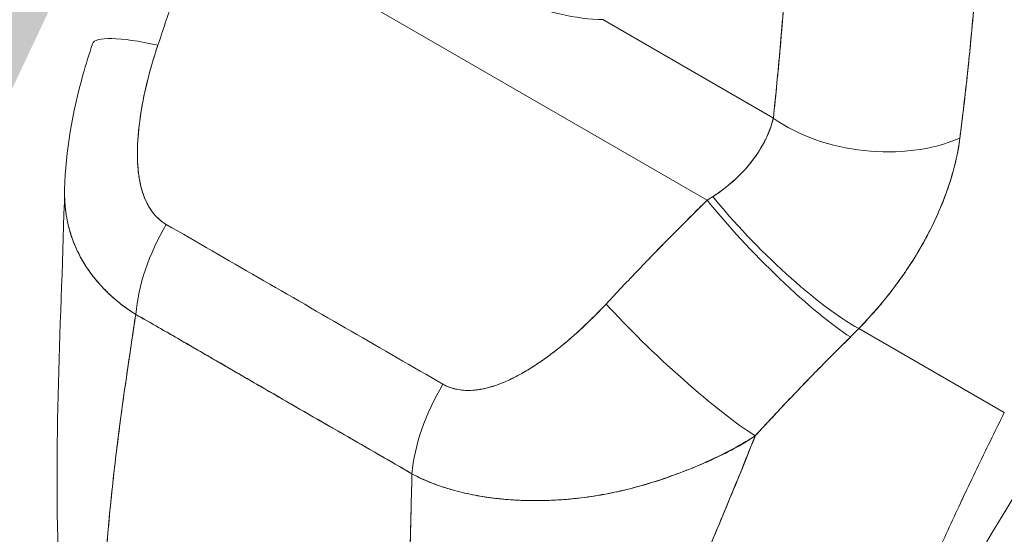
# Model space of a CAD drawing. Units: inches. Extents: x 19 to 579, y 11 to 341.
# Drawn here: x 471 to 472, y 295 to 296 of the extents above; entities that cross this region are included whole.
import ezdxf

# ---------------------------------------------------------------- set-up
doc = ezdxf.new("R2010")
doc.units = ezdxf.units.IN
doc.header["$LTSCALE"] = 35
doc.header["$MEASUREMENT"] = 0
doc.layers.add('Symbol (ANSI)', color=7, linetype='Continuous', lineweight=5)
doc.layers.add('Visible (ANSI)', color=7, linetype='Continuous', lineweight=5)
doc.styles.add('ROMANS', font='tahoma.ttf')
doc.dimstyles.new('Default (ANSI)$7', dxfattribs={"dimscale": 35, "dimtxt": 0.07, "dimasz": 0.098425, "dimexe": 0.125, "dimexo": 0.0625, "dimgap": 0.031496, "dimtad": 0, "dimtih": 1, "dimtoh": 1, "dimrnd": 1e-08, "dimzin": 0, "dimdsep": 46, "dimtxsty": 'ROMANS', "dimcen": 0.09, "dimdle": 0.393701, "dimclrd": 256, "dimclre": 256, "dimclrt": 256, "dimadec": 0, "dimazin": 0, "dimtfac": 1.428571, "dimtofl": 0, "dimtmove": 0, "dimatfit": 3, "dimfxl": 1, "dimtolj": 1, "dimtzin": 0, "dimlwd": -1, "dimlwe": -1, "dimarcsym": 0})

msp = doc.modelspace()

# ---------------------------------------------------------------- linework, layer by layer
at = {"layer": 'Visible (ANSI)'}
for p, q in [((470.9785, 295.6767), (471.5369, 295.3544)), ((471.5369, 295.3544), (470.9785, 295.6767)), ((471.4218, 295.5533), (471.6097, 295.4448)), ((471.6097, 295.4448), (471.4218, 295.5533)), ((470.8729, 295.2551), (470.8729, 295.2551)), ((471.8644, 295.1201), (471.704, 295.2127)), ((471.704, 295.2127), (471.8644, 295.1201)), ((471.6548, 295.1634), (471.6548, 295.1634))]:
    msp.add_line(p, q, dxfattribs=at)
for centre, major_axis, ratio, start_param, end_param in [((471.0073, 295.4765), (-0.1483, 0.0503), 0.166383, 5.308071, 6.283192), ((471.7204, 295.5087), (-0.1557, 0.0169), 0.64086, 0.851233, 2.295078), ((471.7204, 295.5087), (0.1557, -0.0169), 0.64086, 3.992828, 5.43668), ((471.4421, 295.3945), (0.1991, 0.0919), 0.366192, 5.033637, 5.069349), ((471.6131, 295.3057), (0.1099, -0.1116), 0.156155, 4.114214, 5.692937), ((471.6227, 295.3153), (-0.1121, 0.1094), 0.190617, 0.982046, 2.547785), ((471.0165, 295.2789), (0.0776, 0.136), 0.577256, 1.542161, 2.250025), ((471.0165, 295.2789), (-0.0776, -0.136), 0.577256, 4.683753, 5.391618), ((471.5016, 295.1911), (-0.1148, 0.1065), 0.125888, 0.966274, 2.555223), ((471.5016, 295.1911), (0.1148, -0.1065), 0.125888, 4.107867, 5.696815), ((471.5446, 295.2888), (0.2628, 0.2173), 0.48118, 4.893028, 4.932136), ((471.3216, 295.1027), (0.079, 0.1352), 0.577434, 1.548161, 2.256025), ((471.3216, 295.1027), (-0.079, -0.1352), 0.577434, 4.689753, 5.397618)]:
    msp.add_ellipse(centre, major_axis=major_axis, ratio=ratio, start_param=start_param, end_param=end_param, dxfattribs=at)
for points, knots in [([(471.4218, 295.5533), (471.4075, 295.5535), (471.3915, 295.5555), (471.3738, 295.5597), (471.356, 295.5639), (471.3366, 295.5703), (471.3174, 295.5789), (471.2982, 295.5876), (471.2792, 295.5985), (471.2608, 295.6115), (471.2424, 295.6246), (471.2245, 295.6397), (471.2081, 295.6552), (471.1918, 295.6707), (471.1769, 295.6866), (471.1625, 295.703)], [0, 0, 0, 0, 0.2, 0.2, 0.2, 0.4, 0.4, 0.4, 0.6, 0.6, 0.6, 0.8, 0.8, 0.8, 1, 1, 1, 1]), ([(471.6097, 295.4448), (471.6124, 295.4701), (471.6149, 295.4959), (471.6172, 295.5222), (471.6195, 295.5486), (471.6216, 295.5755), (471.6235, 295.603), (471.6254, 295.6304), (471.6272, 295.6584), (471.6287, 295.687)], [0, 0, 0, 0, 0.333333, 0.333333, 0.333333, 0.666667, 0.666667, 0.666667, 1, 1, 1, 1]), ([(471.6097, 295.4448), (471.6121, 295.4676), (471.6144, 295.4906), (471.6165, 295.5137), (471.619, 295.5417), (471.6212, 295.5699), (471.6232, 295.5984), (471.6253, 295.6277), (471.6271, 295.6573), (471.6287, 295.687)], [0, 0, 0, 0, 0.288491, 0.288491, 0.288491, 0.638459, 0.638459, 0.638459, 1, 1, 1, 1]), ([(470.9785, 295.6767), (470.9734, 295.6593), (470.9683, 295.642), (470.9631, 295.625), (470.9579, 295.6079), (470.9527, 295.5911), (470.9473, 295.5744), (470.942, 295.5578), (470.9365, 295.5414), (470.931, 295.5251)], [0, 0, 0, 0, 0.333333, 0.333333, 0.333333, 0.666667, 0.666667, 0.666667, 1, 1, 1, 1]), ([(471.8154, 295.4229), (471.8157, 295.4254), (471.816, 295.4279), (471.8163, 295.4305), (471.8169, 295.435), (471.8174, 295.4395), (471.818, 295.444), (471.8197, 295.4582), (471.8213, 295.4723), (471.8229, 295.4863), (471.8236, 295.4924), (471.8243, 295.4985), (471.8249, 295.5046), (471.8251, 295.5063), (471.8253, 295.5079), (471.8254, 295.5096), (471.8262, 295.5164), (471.8268, 295.5231), (471.8275, 295.5299), (471.8289, 295.545), (471.8302, 295.56), (471.8314, 295.5749), (471.8318, 295.5798), (471.8322, 295.5847), (471.8326, 295.5896), (471.8327, 295.591), (471.8328, 295.5923), (471.8329, 295.5936), (471.8337, 295.6033), (471.8345, 295.613), (471.8352, 295.6226), (471.8365, 295.64), (471.8376, 295.657), (471.8386, 295.6736)], [0, 0, 0, 0, 0.029161, 0.029161, 0.029161, 0.080621, 0.080621, 0.080621, 0.243196, 0.243196, 0.243196, 0.313778, 0.313778, 0.313778, 0.333333, 0.333333, 0.333333, 0.41251, 0.41251, 0.41251, 0.591045, 0.591045, 0.591045, 0.650584, 0.650584, 0.650584, 0.666667, 0.666667, 0.666667, 0.784923, 0.784923, 0.784923, 1, 1, 1, 1]), ([(471.8386, 295.6736), (471.8368, 295.644), (471.8347, 295.615), (471.8324, 295.5866), (471.8323, 295.5852), (471.8322, 295.5837), (471.832, 295.5823), (471.8298, 295.5554), (471.8274, 295.529), (471.8248, 295.503), (471.8245, 295.5002), (471.8242, 295.4974), (471.8239, 295.4946), (471.8213, 295.4702), (471.8185, 295.4463), (471.8154, 295.4229)], [0, 0, 0, 0, 0.333333, 0.333333, 0.333333, 0.350215, 0.350215, 0.350215, 0.666667, 0.666667, 0.666667, 0.701162, 0.701162, 0.701162, 1, 1, 1, 1]), ([(470.8282, 295.3662), (470.8292, 295.4087), (470.837, 295.4512), (470.8516, 295.504), (470.8552, 295.5155), (470.859, 295.5268)], [0, 0, 0, 0, 0.4162165, 0.4162165, 0.5318189, 0.5318189, 0.5318189, 0.5318189]), ([(470.931, 295.5251), (470.9262, 295.5106), (470.9222, 295.4968), (470.919, 295.4836), (470.9157, 295.4704), (470.9133, 295.4578), (470.9116, 295.4458), (470.9098, 295.4338), (470.9088, 295.4225), (470.9085, 295.4119), (470.9082, 295.4012), (470.9086, 295.3913), (470.9099, 295.3822), (470.9111, 295.3731), (470.9132, 295.3649), (470.916, 295.3576), (470.9189, 295.3504), (470.9225, 295.3443), (470.9266, 295.3392), (470.9307, 295.3342), (470.9352, 295.3303), (470.9402, 295.3276)], [0, 0, 0, 0, 0.142857, 0.142857, 0.142857, 0.285714, 0.285714, 0.285714, 0.428571, 0.428571, 0.428571, 0.571429, 0.571429, 0.571429, 0.714286, 0.714286, 0.714286, 0.857143, 0.857143, 0.857143, 1, 1, 1, 1]), ([(470.931, 295.5251), (470.9287, 295.5182), (470.9264, 295.5111), (470.9244, 295.5039), (470.922, 295.4958), (470.9199, 295.4876), (470.918, 295.4794), (470.9161, 295.4713), (470.9144, 295.4632), (470.9131, 295.4551), (470.9118, 295.4479), (470.9108, 295.4407), (470.91, 295.4336), (470.9093, 295.4273), (470.9088, 295.421), (470.9086, 295.4149), (470.9085, 295.4126), (470.9084, 295.4103), (470.9084, 295.408), (470.9084, 295.4049), (470.9084, 295.4018), (470.9085, 295.3987), (470.9087, 295.3938), (470.909, 295.3891), (470.9096, 295.3845), (470.9101, 295.3802), (470.9108, 295.3761), (470.9117, 295.3721), (470.9125, 295.3685), (470.9134, 295.3649), (470.9146, 295.3616), (470.9149, 295.3607), (470.9152, 295.3599), (470.9155, 295.3591), (470.9163, 295.3569), (470.9172, 295.3547), (470.9182, 295.3527), (470.9195, 295.3501), (470.9208, 295.3476), (470.9223, 295.3453), (470.9237, 295.3431), (470.9251, 295.3411), (470.9267, 295.3392), (470.9281, 295.3374), (470.9296, 295.3358), (470.9312, 295.3343), (470.9327, 295.3329), (470.9342, 295.3316), (470.9358, 295.3305), (470.9372, 295.3294), (470.9387, 295.3284), (470.9402, 295.3276)], [0, 0, 0, 0, 0.090139, 0.090139, 0.090139, 0.192543, 0.192543, 0.192543, 0.294178, 0.294178, 0.294178, 0.386219, 0.386219, 0.386219, 0.468683, 0.468683, 0.468683, 0.5, 0.5, 0.5, 0.543483, 0.543483, 0.543483, 0.612641, 0.612641, 0.612641, 0.676614, 0.676614, 0.676614, 0.73542, 0.73542, 0.73542, 0.75, 0.75, 0.75, 0.789344, 0.789344, 0.789344, 0.838902, 0.838902, 0.838902, 0.884415, 0.884415, 0.884415, 0.926226, 0.926226, 0.926226, 0.964707, 0.964707, 0.964707, 1, 1, 1, 1]), ([(471.5432, 295.3583), (471.5555, 295.3664), (471.5663, 295.3753), (471.5755, 295.3849), (471.5846, 295.3945), (471.5921, 295.4048), (471.5978, 295.4149), (471.6035, 295.4251), (471.6075, 295.4351), (471.6097, 295.4448)], [0, 0, 0, 0, 0.333333, 0.333333, 0.333333, 0.666667, 0.666667, 0.666667, 1, 1, 1, 1]), ([(471.5432, 295.3583), (471.5453, 295.3597), (471.5474, 295.3611), (471.5495, 295.3625), (471.552, 295.3643), (471.5545, 295.3662), (471.5569, 295.3681), (471.5595, 295.3701), (471.562, 295.3722), (471.5644, 295.3743), (471.5671, 295.3767), (471.5697, 295.3791), (471.5721, 295.3815), (471.5749, 295.3843), (471.5775, 295.3871), (471.58, 295.3899), (471.5828, 295.3931), (471.5855, 295.3964), (471.5879, 295.3997), (471.5907, 295.4035), (471.5933, 295.4073), (471.5956, 295.4111), (471.5982, 295.4155), (471.6005, 295.4199), (471.6025, 295.4242), (471.6048, 295.4292), (471.6067, 295.4341), (471.6081, 295.439), (471.6087, 295.4409), (471.6092, 295.4429), (471.6097, 295.4448)], [0, 0, 0, 0, 0.060949, 0.060949, 0.060949, 0.135639, 0.135639, 0.135639, 0.215708, 0.215708, 0.215708, 0.303486, 0.303486, 0.303486, 0.401292, 0.401292, 0.401292, 0.511372, 0.511372, 0.511372, 0.635855, 0.635855, 0.635855, 0.776826, 0.776826, 0.776826, 0.936006, 0.936006, 0.936006, 1, 1, 1, 1]), ([(471.704, 295.2127), (471.7101, 295.2191), (471.716, 295.2255), (471.7216, 295.232), (471.725, 295.2358), (471.7283, 295.2397), (471.7315, 295.2436), (471.7365, 295.2496), (471.7411, 295.2556), (471.7455, 295.2615), (471.7474, 295.264), (471.7492, 295.2665), (471.7509, 295.269), (471.7534, 295.2724), (471.7557, 295.2758), (471.7579, 295.2792), (471.7644, 295.2889), (471.7701, 295.2984), (471.7752, 295.3075), (471.7777, 295.3119), (471.78, 295.3162), (471.7821, 295.3205), (471.7872, 295.3304), (471.7915, 295.3399), (471.7953, 295.3491), (471.7981, 295.356), (471.8006, 295.3627), (471.8028, 295.3693), (471.8048, 295.3754), (471.8066, 295.3813), (471.8082, 295.3872), (471.8094, 295.3914), (471.8104, 295.3956), (471.8114, 295.3997), (471.8132, 295.4076), (471.8146, 295.4153), (471.8154, 295.4229)], [0, 0, 0, 0, 0.078629, 0.078629, 0.078629, 0.12616, 0.12616, 0.12616, 0.2, 0.2, 0.2, 0.231421, 0.231421, 0.231421, 0.274676, 0.274676, 0.274676, 0.4, 0.4, 0.4, 0.460013, 0.460013, 0.460013, 0.6, 0.6, 0.6, 0.704237, 0.704237, 0.704237, 0.8, 0.8, 0.8, 0.868687, 0.868687, 0.868687, 1, 1, 1, 1]), ([(471.8154, 295.4229), (471.8149, 295.4186), (471.8142, 295.4142), (471.8134, 295.4098), (471.8114, 295.3989), (471.8086, 295.3878), (471.8051, 295.3764), (471.8048, 295.3753), (471.8044, 295.3743), (471.8041, 295.3732), (471.8012, 295.3643), (471.7979, 295.3553), (471.7941, 295.3461), (471.7905, 295.3377), (471.7866, 295.3292), (471.7823, 295.3207), (471.782, 295.3202), (471.7818, 295.3197), (471.7815, 295.3192), (471.7775, 295.3114), (471.773, 295.3035), (471.7683, 295.2955), (471.7641, 295.2886), (471.7596, 295.2817), (471.7549, 295.2747), (471.7531, 295.2721), (471.7512, 295.2694), (471.7493, 295.2668), (471.7468, 295.2633), (471.7443, 295.2598), (471.7416, 295.2563), (471.7374, 295.2508), (471.7331, 295.2453), (471.7285, 295.2398), (471.7243, 295.2348), (471.7199, 295.2298), (471.7153, 295.2248), (471.7117, 295.2207), (471.7079, 295.2167), (471.704, 295.2127)], [0.0000044, 0.0000044, 0.0000044, 0.0000044, 0.0678171, 0.0678171, 0.0678171, 0.2345881, 0.2345881, 0.2345881, 0.25, 0.25, 0.25, 0.3801488, 0.3801488, 0.3801488, 0.5, 0.5, 0.5, 0.5068381, 0.5068381, 0.5068381, 0.6171483, 0.6171483, 0.6171483, 0.7134049, 0.7134049, 0.7134049, 0.75, 0.75, 0.75, 0.7981314, 0.7981314, 0.7981314, 0.8740429, 0.8740429, 0.8740429, 0.9437858, 0.9437858, 0.9437858, 1, 1, 1, 1]), ([(470.9066, 295.2283), (470.9028, 295.2307), (470.8992, 295.2331), (470.8956, 295.2357), (470.8918, 295.2385), (470.8881, 295.2413), (470.8845, 295.2444), (470.8807, 295.2476), (470.8771, 295.2509), (470.8737, 295.2544), (470.8722, 295.2558), (470.8708, 295.2573), (470.8694, 295.2588), (470.8672, 295.2611), (470.8652, 295.2635), (470.8632, 295.2658), (470.8597, 295.2701), (470.8564, 295.2744), (470.8533, 295.2789), (470.8501, 295.2838), (470.8471, 295.2887), (470.8445, 295.2938), (470.844, 295.2948), (470.8435, 295.2959), (470.843, 295.2969), (470.8408, 295.3013), (470.8388, 295.3059), (470.8371, 295.3105), (470.8349, 295.3166), (470.8331, 295.3227), (470.8317, 295.3291), (470.8308, 295.3331), (470.8301, 295.3371), (470.8295, 295.3413), (470.8292, 295.3439), (470.8289, 295.3466), (470.8286, 295.3494), (470.8282, 295.3549), (470.828, 295.3605), (470.8282, 295.3662)], [0, 0, 0, 0, 0.0451309, 0.0451309, 0.0451309, 0.0934261, 0.0934261, 0.0934261, 0.1448843, 0.1448843, 0.1448843, 0.1666667, 0.1666667, 0.1666667, 0.1998145, 0.1998145, 0.1998145, 0.2585241, 0.2585241, 0.2585241, 0.3210109, 0.3210109, 0.3210109, 0.3333333, 0.3333333, 0.3333333, 0.3871157, 0.3871157, 0.3871157, 0.4564187, 0.4564187, 0.4564187, 0.5, 0.5, 0.5, 0.5282562, 0.5282562, 0.5282562, 0.5852249, 0.5852249, 0.5852249, 0.5852249]), ([(470.8282, 295.3662), (470.8281, 295.3623), (470.8281, 295.3585), (470.8283, 295.3548), (470.8285, 295.3501), (470.8289, 295.3455), (470.8296, 295.341), (470.8298, 295.3389), (470.8302, 295.3369), (470.8305, 295.3348), (470.8317, 295.3283), (470.8333, 295.322), (470.8353, 295.3158), (470.8373, 295.3097), (470.8397, 295.3037), (470.8424, 295.298), (470.8426, 295.2975), (470.8429, 295.2971), (470.8431, 295.2967), (470.8456, 295.2914), (470.8485, 295.2863), (470.8517, 295.2814), (470.8534, 295.2788), (470.8552, 295.2762), (470.8571, 295.2736), (470.859, 295.2711), (470.8609, 295.2685), (470.863, 295.2661), (470.8651, 295.2636), (470.8672, 295.2611), (470.8695, 295.2587), (470.8716, 295.2564), (470.8738, 295.2542), (470.876, 295.252), (470.8806, 295.2476), (470.8855, 295.2434), (470.8906, 295.2394), (470.8957, 295.2355), (470.9011, 295.2318), (470.9066, 295.2283)], [0.4139716, 0.4139716, 0.4139716, 0.4139716, 0.4522165, 0.4522165, 0.4522165, 0.5, 0.5, 0.5, 0.5220636, 0.5220636, 0.5220636, 0.5918842, 0.5918842, 0.5918842, 0.6613555, 0.6613555, 0.6613555, 0.6666667, 0.6666667, 0.6666667, 0.7302356, 0.7302356, 0.7302356, 0.7640633, 0.7640633, 0.7640633, 0.7985194, 0.7985194, 0.7985194, 0.8333333, 0.8333333, 0.8333333, 0.8662447, 0.8662447, 0.8662447, 0.9333972, 0.9333972, 0.9333972, 1, 1, 1, 1]), ([(471.4253, 295.2397), (471.4371, 295.2524), (471.449, 295.2651), (471.4612, 295.2778), (471.4627, 295.2794), (471.4643, 295.281), (471.4659, 295.2827), (471.4765, 295.2938), (471.4874, 295.3049), (471.4984, 295.316), (471.5008, 295.3185), (471.5033, 295.3209), (471.5057, 295.3234), (471.516, 295.3337), (471.5264, 295.344), (471.5369, 295.3544)], [0, 0, 0, 0, 0.333333, 0.333333, 0.333333, 0.376093, 0.376093, 0.376093, 0.666667, 0.666667, 0.666667, 0.731304, 0.731304, 0.731304, 1, 1, 1, 1]), ([(471.4253, 295.2397), (471.437, 295.2524), (471.449, 295.2651), (471.4612, 295.2778), (471.4733, 295.2905), (471.4857, 295.3032), (471.4984, 295.316), (471.511, 295.3287), (471.5238, 295.3415), (471.5369, 295.3544)], [0, 0, 0, 0, 0.333333, 0.333333, 0.333333, 0.666667, 0.666667, 0.666667, 1, 1, 1, 1]), ([(470.9402, 295.3276), (470.9738, 295.3082), (471.0075, 295.2887), (471.0416, 295.269), (471.0757, 295.2494), (471.1101, 295.2295), (471.1441, 295.2098), (471.1782, 295.1902), (471.2118, 295.1707), (471.2454, 295.1514)], [0, 0, 0, 0, 0.333333, 0.333333, 0.333333, 0.666667, 0.666667, 0.666667, 1, 1, 1, 1]), ([(471.2454, 295.1514), (471.2469, 295.1505), (471.2486, 295.1496), (471.2503, 295.1489), (471.2521, 295.1481), (471.254, 295.1474), (471.256, 295.1469), (471.2581, 295.1463), (471.2602, 295.1458), (471.2625, 295.1454), (471.2649, 295.145), (471.2673, 295.1447), (471.2699, 295.1446), (471.2726, 295.1445), (471.2754, 295.1445), (471.2783, 295.1447), (471.2806, 295.1449), (471.283, 295.1452), (471.2854, 295.1455), (471.2862, 295.1456), (471.287, 295.1458), (471.2878, 295.1459), (471.2913, 295.1465), (471.2949, 295.1474), (471.2985, 295.1485), (471.3025, 295.1496), (471.3065, 295.151), (471.3105, 295.1527), (471.3149, 295.1545), (471.3194, 295.1565), (471.3239, 295.1588), (471.3267, 295.1602), (471.3295, 295.1617), (471.3323, 295.1633), (471.3344, 295.1645), (471.3365, 295.1657), (471.3387, 295.167), (471.3441, 295.1702), (471.3495, 295.1738), (471.355, 295.1776), (471.361, 295.1818), (471.367, 295.1863), (471.373, 295.1911), (471.3794, 295.1962), (471.3859, 295.2016), (471.3922, 295.2073), (471.3984, 295.2128), (471.4045, 295.2186), (471.4105, 295.2245), (471.4156, 295.2295), (471.4205, 295.2346), (471.4253, 295.2397)], [0, 0, 0, 0, 0.036619, 0.036619, 0.036619, 0.07542, 0.07542, 0.07542, 0.116832, 0.116832, 0.116832, 0.161518, 0.161518, 0.161518, 0.2101, 0.2101, 0.2101, 0.25, 0.25, 0.25, 0.263174, 0.263174, 0.263174, 0.321517, 0.321517, 0.321517, 0.385689, 0.385689, 0.385689, 0.455959, 0.455959, 0.455959, 0.5, 0.5, 0.5, 0.532725, 0.532725, 0.532725, 0.617421, 0.617421, 0.617421, 0.711301, 0.711301, 0.711301, 0.813465, 0.813465, 0.813465, 0.914177, 0.914177, 0.914177, 1, 1, 1, 1]), ([(471.2454, 295.1514), (471.2503, 295.1484), (471.2559, 295.1464), (471.2624, 295.1454), (471.2688, 295.1443), (471.2761, 295.1442), (471.2839, 295.1453), (471.2916, 295.1464), (471.3, 295.1486), (471.3087, 295.152), (471.3174, 295.1553), (471.3264, 295.1598), (471.3357, 295.1652), (471.345, 295.1706), (471.3546, 295.1771), (471.3643, 295.1844), (471.3741, 295.1917), (471.3841, 295.1999), (471.3943, 295.2092), (471.4044, 295.2184), (471.4148, 295.2286), (471.4253, 295.2397)], [0, 0, 0, 0, 0.142857, 0.142857, 0.142857, 0.285714, 0.285714, 0.285714, 0.428571, 0.428571, 0.428571, 0.571429, 0.571429, 0.571429, 0.714286, 0.714286, 0.714286, 0.857143, 0.857143, 0.857143, 1, 1, 1, 1]), ([(470.871, 294.8944), (470.8715, 294.9192), (470.8728, 294.945), (470.8747, 294.9716), (470.8767, 294.9982), (470.8794, 295.0257), (470.8826, 295.0538), (470.8858, 295.0819), (470.8895, 295.1107), (470.8936, 295.1399), (470.8977, 295.169), (470.9021, 295.1985), (470.9066, 295.2283)], [0, 0, 0, 0, 0.250198, 0.250198, 0.250198, 0.500396, 0.500396, 0.500396, 0.750593, 0.750593, 0.750593, 1, 1, 1, 1]), ([(470.9066, 295.2283), (470.9035, 295.208), (470.9005, 295.1878), (470.8976, 295.1677), (470.894, 295.1433), (470.8906, 295.1191), (470.8876, 295.0953), (470.8845, 295.0716), (470.8818, 295.0481), (470.8795, 295.0252), (470.8771, 295.0023), (470.8752, 294.9798), (470.8738, 294.958), (470.8724, 294.9362), (470.8714, 294.9149), (470.871, 294.8944)], [0, 0, 0, 0, 0.170255, 0.170255, 0.170255, 0.377691, 0.377691, 0.377691, 0.585128, 0.585128, 0.585128, 0.792564, 0.792564, 0.792564, 1, 1, 1, 1]), ([(470.9066, 295.2283), (470.9213, 295.22), (470.9359, 295.2116), (470.9505, 295.2032), (470.9649, 295.1948), (470.9794, 295.1864), (470.994, 295.1779), (470.9982, 295.1755), (471.0025, 295.173), (471.0068, 295.1705), (471.0169, 295.1646), (471.0271, 295.1587), (471.0372, 295.1528), (471.0516, 295.1445), (471.0661, 295.1362), (471.0805, 295.1279), (471.0904, 295.1222), (471.1003, 295.1165), (471.1102, 295.1108), (471.1147, 295.1082), (471.1193, 295.1056), (471.1239, 295.1029), (471.1385, 295.0946), (471.153, 295.0862), (471.1674, 295.0779), (471.1821, 295.0695), (471.1966, 295.061), (471.2112, 295.0525)], [0, 0, 0, 0, 0.146953, 0.146953, 0.146953, 0.291147, 0.291147, 0.291147, 0.333333, 0.333333, 0.333333, 0.431915, 0.431915, 0.431915, 0.570999, 0.570999, 0.570999, 0.666667, 0.666667, 0.666667, 0.711352, 0.711352, 0.711352, 0.854594, 0.854594, 0.854594, 1, 1, 1, 1]), ([(471.2112, 295.0525), (471.1866, 295.0669), (471.1618, 295.0812), (471.1369, 295.0955), (471.1109, 295.1105), (471.0848, 295.1255), (471.0588, 295.1406), (471.0328, 295.1556), (471.0068, 295.1707), (470.9809, 295.1857), (470.9729, 295.1903), (470.9648, 295.195), (470.9568, 295.1996), (470.9401, 295.2092), (470.9234, 295.2188), (470.9066, 295.2283)], [0, 0, 0, 0, 0.24471, 0.24471, 0.24471, 0.500303, 0.500303, 0.500303, 0.755735, 0.755735, 0.755735, 0.834924, 0.834924, 0.834924, 1, 1, 1, 1]), ([(471.6947, 295.2034), (471.6847, 295.1936), (471.6748, 295.1837), (471.6651, 295.1738), (471.6524, 295.161), (471.64, 295.1481), (471.6276, 295.1351), (471.6149, 295.1216), (471.6023, 295.1081), (471.5897, 295.0944)], [0, 0, 0, 0, 0.2755, 0.2755, 0.2755, 0.631774, 0.631774, 0.631774, 1, 1, 1, 1]), ([(471.5897, 295.0944), (471.6017, 295.1076), (471.6137, 295.1204), (471.6255, 295.1328), (471.6325, 295.1402), (471.6395, 295.1475), (471.6464, 295.1547), (471.6466, 295.1549), (471.6469, 295.1552), (471.6472, 295.1555), (471.6516, 295.1601), (471.6561, 295.1647), (471.6605, 295.1692), (471.672, 295.1809), (471.6835, 295.1923), (471.6947, 295.2034)], [0, 0, 0, 0, 0.333333, 0.333333, 0.333333, 0.531303, 0.531303, 0.531303, 0.538863, 0.538863, 0.538863, 0.666667, 0.666667, 0.666667, 1, 1, 1, 1]), ([(471.6568, 294.6571), (471.6649, 294.6761), (471.6728, 294.6948), (471.6808, 294.7134), (471.6887, 294.732), (471.6966, 294.7504), (471.7045, 294.7689), (471.7124, 294.7875), (471.7204, 294.806), (471.7284, 294.8246), (471.7365, 294.8433), (471.7447, 294.8621), (471.753, 294.881), (471.7613, 294.9), (471.7698, 294.9192), (471.7786, 294.9386), (471.7873, 294.958), (471.7963, 294.9777), (471.8055, 294.9976), (471.8147, 295.0175), (471.8242, 295.0377), (471.8341, 295.0581), (471.8439, 295.0785), (471.854, 295.0992), (471.8644, 295.1201)], [0, 0, 0, 0, 0.125006, 0.125006, 0.125006, 0.250011, 0.250011, 0.250011, 0.375017, 0.375017, 0.375017, 0.500022, 0.500022, 0.500022, 0.625028, 0.625028, 0.625028, 0.750033, 0.750033, 0.750033, 0.875039, 0.875039, 0.875039, 1, 1, 1, 1]), ([(471.8644, 295.1201), (471.854, 295.0992), (471.8439, 295.0785), (471.834, 295.0581), (471.8242, 295.0376), (471.8147, 295.0175), (471.8055, 294.9976), (471.7963, 294.9776), (471.7873, 294.958), (471.7786, 294.9386), (471.7698, 294.9192), (471.7613, 294.9), (471.753, 294.881), (471.7447, 294.8621), (471.7365, 294.8433), (471.7284, 294.8246), (471.7204, 294.806), (471.7124, 294.7874), (471.7045, 294.7689), (471.6966, 294.7504), (471.6887, 294.732), (471.6808, 294.7134), (471.6728, 294.6948), (471.6649, 294.6761), (471.6568, 294.6571)], [0, 0, 0, 0, 0.124999, 0.124999, 0.124999, 0.25, 0.25, 0.25, 0.375, 0.375, 0.375, 0.5, 0.5, 0.5, 0.625, 0.625, 0.625, 0.75, 0.75, 0.75, 0.875, 0.875, 0.875, 1, 1, 1, 1]), ([(471.5897, 295.0944), (471.5806, 295.0886), (471.5712, 295.0832), (471.5617, 295.0782), (471.5504, 295.0723), (471.5388, 295.0668), (471.527, 295.0617), (471.525, 295.0609), (471.5231, 295.0601), (471.5212, 295.0593), (471.511, 295.0551), (471.5005, 295.0511), (471.4901, 295.0475), (471.4782, 295.0435), (471.4663, 295.0399), (471.4545, 295.0369), (471.4524, 295.0363), (471.4502, 295.0358), (471.4481, 295.0352), (471.4389, 295.033), (471.43, 295.0312), (471.4211, 295.0296), (471.4105, 295.0277), (471.4001, 295.0263), (471.3898, 295.0252), (471.3861, 295.0248), (471.3824, 295.0245), (471.3787, 295.0242), (471.3726, 295.0237), (471.3667, 295.0234), (471.3608, 295.0232), (471.3517, 295.0229), (471.3428, 295.0229), (471.3341, 295.0232), (471.3277, 295.0234), (471.3213, 295.0238), (471.3151, 295.0243), (471.3134, 295.0244), (471.3117, 295.0246), (471.3101, 295.0248), (471.3027, 295.0255), (471.2955, 295.0265), (471.2885, 295.0276), (471.2819, 295.0287), (471.2755, 295.03), (471.2693, 295.0314), (471.2657, 295.0323), (471.2621, 295.0332), (471.2585, 295.0341), (471.2564, 295.0347), (471.2543, 295.0353), (471.2523, 295.0359), (471.2471, 295.0375), (471.242, 295.0391), (471.2371, 295.0409), (471.2324, 295.0427), (471.2278, 295.0445), (471.2234, 295.0465), (471.2192, 295.0484), (471.2151, 295.0504), (471.2112, 295.0525)], [0, 0, 0, 0, 0.070099, 0.070099, 0.070099, 0.153227, 0.153227, 0.153227, 0.166667, 0.166667, 0.166667, 0.237919, 0.237919, 0.237919, 0.318443, 0.318443, 0.318443, 0.333333, 0.333333, 0.333333, 0.396446, 0.396446, 0.396446, 0.472282, 0.472282, 0.472282, 0.5, 0.5, 0.5, 0.545332, 0.545332, 0.545332, 0.61493, 0.61493, 0.61493, 0.666667, 0.666667, 0.666667, 0.680579, 0.680579, 0.680579, 0.742113, 0.742113, 0.742113, 0.799672, 0.799672, 0.799672, 0.833333, 0.833333, 0.833333, 0.853588, 0.853588, 0.853588, 0.904523, 0.904523, 0.904523, 0.953187, 0.953187, 0.953187, 1, 1, 1, 1]), ([(471.2112, 295.0525), (471.2168, 295.0495), (471.2227, 295.0467), (471.2288, 295.0441), (471.235, 295.0416), (471.2415, 295.0392), (471.2483, 295.0371), (471.2516, 295.0361), (471.255, 295.0351), (471.2584, 295.0342), (471.262, 295.0332), (471.2657, 295.0323), (471.2695, 295.0314), (471.2732, 295.0305), (471.277, 295.0297), (471.2808, 295.029), (471.2846, 295.0283), (471.2884, 295.0276), (471.2923, 295.027), (471.2996, 295.0259), (471.3071, 295.025), (471.3148, 295.0243), (471.3154, 295.0243), (471.316, 295.0242), (471.3167, 295.0242), (471.3251, 295.0235), (471.3337, 295.0231), (471.3425, 295.023), (471.3513, 295.0229), (471.3604, 295.0231), (471.3696, 295.0236), (471.3725, 295.0238), (471.3754, 295.024), (471.3783, 295.0242), (471.3847, 295.0246), (471.3911, 295.0253), (471.3977, 295.0261), (471.4071, 295.0272), (471.4168, 295.0287), (471.4265, 295.0305), (471.4278, 295.0308), (471.429, 295.031), (471.4302, 295.0313), (471.436, 295.0324), (471.4418, 295.0337), (471.4477, 295.0352), (471.4505, 295.0358), (471.4532, 295.0365), (471.4559, 295.0373), (471.4656, 295.0399), (471.4754, 295.0428), (471.4853, 295.0461), (471.4949, 295.0493), (471.5045, 295.0528), (471.514, 295.0565), (471.5162, 295.0573), (471.5184, 295.0582), (471.5207, 295.0591), (471.5208, 295.0591), (471.5209, 295.0592), (471.521, 295.0592), (471.5278, 295.062), (471.5346, 295.0648), (471.5412, 295.0678), (471.5499, 295.0717), (471.5583, 295.0758), (471.5666, 295.0803), (471.5745, 295.0846), (471.5823, 295.0893), (471.5897, 295.0944)], [0, 0, 0, 0, 0.066599, 0.066599, 0.066599, 0.13375, 0.13375, 0.13375, 0.166667, 0.166667, 0.166667, 0.201474, 0.201474, 0.201474, 0.235929, 0.235929, 0.235929, 0.269758, 0.269758, 0.269758, 0.333333, 0.333333, 0.333333, 0.338645, 0.338645, 0.338645, 0.408129, 0.408129, 0.408129, 0.47796, 0.47796, 0.47796, 0.5, 0.5, 0.5, 0.547804, 0.547804, 0.547804, 0.617158, 0.617158, 0.617158, 0.625768, 0.625768, 0.625768, 0.666667, 0.666667, 0.666667, 0.685425, 0.685425, 0.685425, 0.752265, 0.752265, 0.752265, 0.817289, 0.817289, 0.817289, 0.832593, 0.832593, 0.832593, 0.833333, 0.833333, 0.833333, 0.880153, 0.880153, 0.880153, 0.940933, 0.940933, 0.940933, 1, 1, 1, 1]), ([(471.4148, 294.6441), (471.4217, 294.667), (471.4294, 294.6905), (471.4377, 294.7145), (471.4461, 294.7385), (471.4552, 294.763), (471.4647, 294.7878), (471.4742, 294.8126), (471.4841, 294.8377), (471.4944, 294.863), (471.5047, 294.8883), (471.5152, 294.9137), (471.5259, 294.9393), (471.5365, 294.9648), (471.5472, 294.9904), (471.5579, 295.0161), (471.5685, 295.0417), (471.579, 295.0674), (471.5892, 295.093), (471.5894, 295.0935), (471.5896, 295.0939), (471.5897, 295.0944)], [0, 0, 0, 0, 0.166185, 0.166185, 0.166185, 0.332369, 0.332369, 0.332369, 0.498554, 0.498554, 0.498554, 0.664739, 0.664739, 0.664739, 0.830923, 0.830923, 0.830923, 0.997108, 0.997108, 0.997108, 1, 1, 1, 1]), ([(471.5897, 295.0944), (471.5821, 295.0751), (471.5742, 295.0558), (471.5663, 295.0365), (471.5583, 295.0172), (471.5503, 294.9979), (471.5423, 294.9786), (471.5343, 294.9594), (471.5262, 294.9401), (471.5183, 294.921), (471.5103, 294.9018), (471.5024, 294.8827), (471.4947, 294.8636), (471.487, 294.8446), (471.4794, 294.8257), (471.4721, 294.8069), (471.4647, 294.7882), (471.4577, 294.7696), (471.4509, 294.7512), (471.4441, 294.7328), (471.4377, 294.7146), (471.4316, 294.6968), (471.4256, 294.6789), (471.42, 294.6613), (471.4148, 294.6441)], [0, 0, 0, 0, 0.125, 0.125, 0.125, 0.25, 0.25, 0.25, 0.375, 0.375, 0.375, 0.5, 0.5, 0.5, 0.625, 0.625, 0.625, 0.75, 0.75, 0.75, 0.875, 0.875, 0.875, 1, 1, 1, 1]), ([(471.2032, 294.7027), (471.2034, 294.7233), (471.2037, 294.7449), (471.2041, 294.7673), (471.2045, 294.7897), (471.205, 294.813), (471.2056, 294.8369), (471.2062, 294.8609), (471.2068, 294.8855), (471.2075, 294.9106), (471.2082, 294.9358), (471.2089, 294.9615), (471.2096, 294.9876), (471.2101, 295.009), (471.2107, 295.0306), (471.2112, 295.0525)], [0, 0, 0, 0, 0.207436, 0.207436, 0.207436, 0.414872, 0.414872, 0.414872, 0.622309, 0.622309, 0.622309, 0.829745, 0.829745, 0.829745, 1, 1, 1, 1]), ([(471.2112, 295.0525), (471.2105, 295.0205), (471.2096, 294.9889), (471.2088, 294.9579), (471.2079, 294.9268), (471.2071, 294.8964), (471.2064, 294.8669), (471.2056, 294.8373), (471.2049, 294.8087), (471.2044, 294.7813), (471.2039, 294.7538), (471.2035, 294.7275), (471.2032, 294.7027)], [0, 0, 0, 0, 0.249407, 0.249407, 0.249407, 0.499604, 0.499604, 0.499604, 0.749802, 0.749802, 0.749802, 1, 1, 1, 1])]:
    msp.add_open_spline(points, degree=3, knots=knots, dxfattribs=at)
for points in [[(470.8221, 294.9427), (470.8155, 295.0808), (470.8247, 295.2234), (470.8282, 295.3658)], [(471.9142, 295.0914), (471.8277, 294.9508), (471.7436, 294.8104), (471.6795, 294.6661)]]:
    msp.add_open_spline(points, degree=3, dxfattribs=at)

# ---------------------------------------------------------------- leaders
at = {"layer": 'Symbol (ANSI)', "annotation_type": 0, "has_hookline": 1, "hookline_direction": 1, "text_width": 23.052}
msp.add_leader([(471.2278, 296.4463), (455.0006, 272.9294), (451.5557, 272.9294)], dimstyle='Default (ANSI)$7', override={"dimtad": 0}, dxfattribs=at)

doc.saveas('drawing.dxf')
